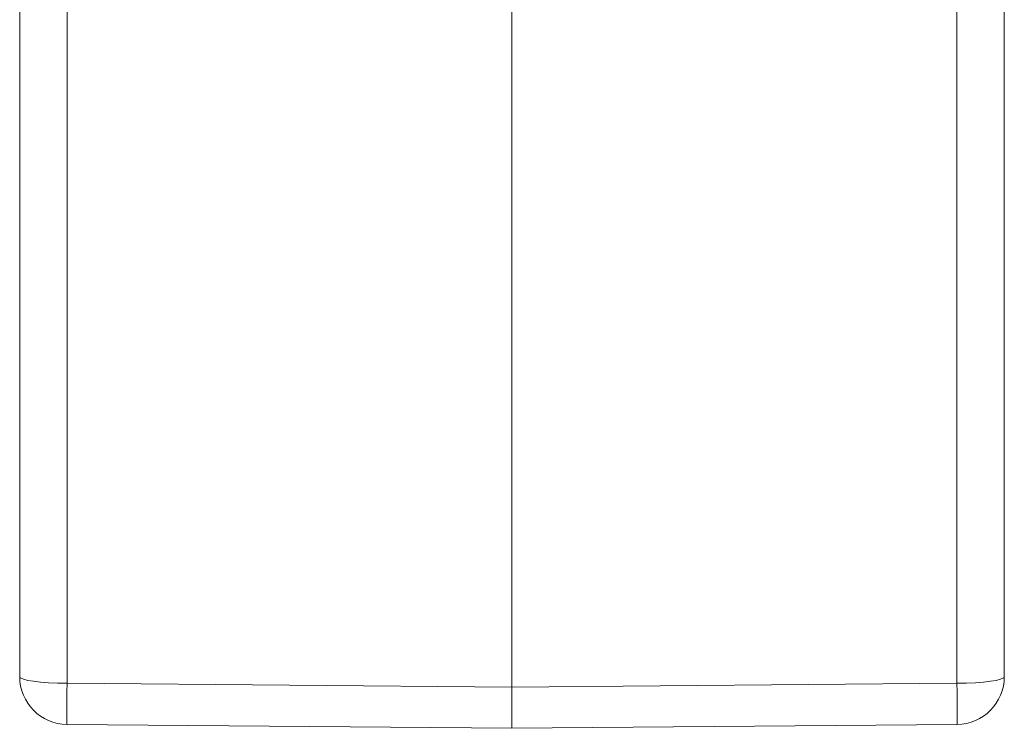
# Model space of a CAD drawing. Units: millimetres. Extents: x 2688 to 3282, y 481 to 901.
# Drawn here: x 2964 to 3046, y 691 to 750 of the extents above; entities that cross this region are included whole.
import ezdxf

# ---------------------------------------------------------------- set-up
doc = ezdxf.new("R2010")
doc.units = ezdxf.units.MM
doc.header["$LTSCALE"] = 65.395
doc.layers.add('1', color=7, linetype='CONTINUOUS', true_color=0xffffff)

msp = doc.modelspace()

# ---------------------------------------------------------------- linework, layer by layer
at = {"layer": '1', "color": 0, "linetype": 'Continuous', "lineweight": 20}
for p, q in [((2967.602, 694.821), (2967.602, 753.728)), ((3004.887, 694.495), (3004.887, 753.706)), ((3042.172, 753.728), (3042.172, 694.821)), ((2963.637, 695.377), (2963.637, 751.763)), ((3046.137, 695.377), (3046.137, 751.763)), ((2967.602, 694.821), (3004.887, 694.495)), ((3004.887, 694.495), (3042.172, 694.821)), ((3004.887, 691.052), (2967.602, 691.377)), ((3042.172, 691.377), (3004.887, 691.052))]:
    msp.add_line(p, q, dxfattribs=at)
for centre, start, end in [((2967.637, 695.377), 180, 269.5), ((3042.137, 695.377), 270.5, 0)]:
    msp.add_arc(centre, 4, start, end, dxfattribs=at)
for centre, major_axis, ratio, start_param, end_param in [((2967.637, 695.377), (-4, 0), 0.139173, 0, 1.56207), ((2967.637, 695.377), (-0.035, -4), 0.007586, 4.852082, 6.283185), ((3042.137, 695.377), (-4, 0), 0.139173, 1.579523, 3.141593), ((3042.137, 695.377), (-0.035, 4), 0.007586, 3.141593, 4.572696)]:
    msp.add_ellipse(centre, major_axis=major_axis, ratio=ratio, start_param=start_param, end_param=end_param, dxfattribs=at)
msp.add_rational_spline([(3004.887, 691.052), (3004.887, 691.052), (3004.887, 692.424), (3004.887, 694.495)], [1, 0.836487529935, 0.836487529935, 1], degree=3, dxfattribs=at)

doc.saveas('drawing.dxf')
